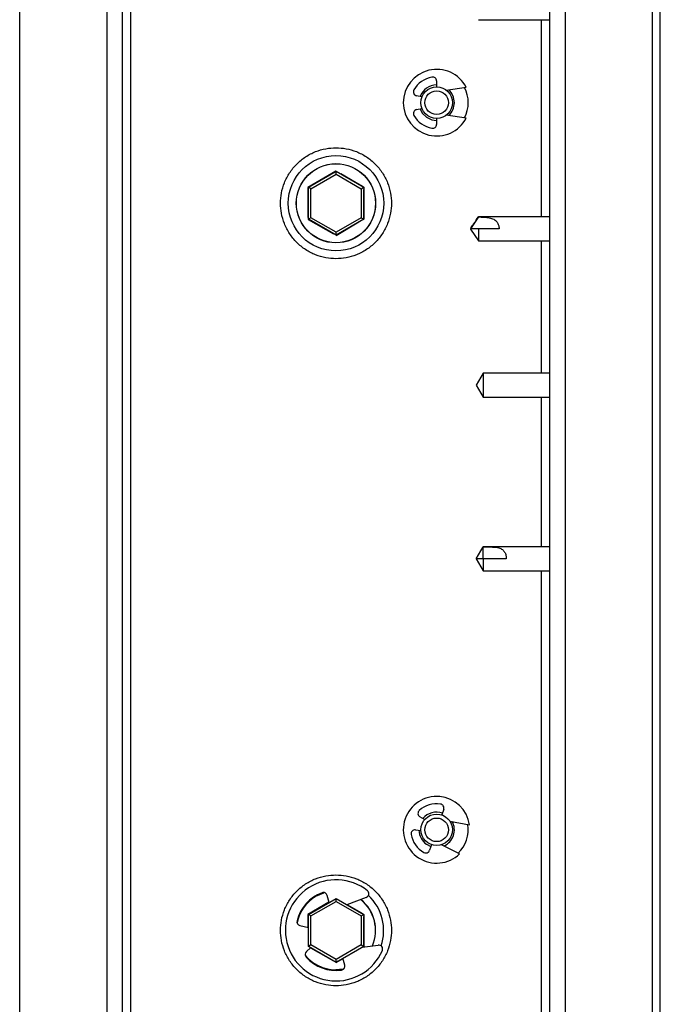
# Model space of a CAD drawing. Units: inches. Extents: x 0.3 to 10.6, y 0.4 to 8.2.
# Drawn here: x 3.9 to 4, y 3.5 to 3.6 of the extents above; entities that cross this region are included whole.
import ezdxf

# ---------------------------------------------------------------- set-up
doc = ezdxf.new("R2010")
doc.units = ezdxf.units.IN
doc.header["$MEASUREMENT"] = 0

msp = doc.modelspace()

# ---------------------------------------------------------------- linework, layer by layer
at = {"color": 7, "linetype": 'Continuous', "lineweight": 25}
for p, q in [((3.999396151528696, 2.817548052230735), (3.999396151528702, 3.753173052230735)), ((3.932989901528701, 3.444575756119154), (3.932989901528702, 3.673103409418232)), ((3.985693026528701, 3.673103409418232), (3.985693026528701, 3.444575756119154)), ((3.920278964028701, 3.42990742722126), (3.920278964028701, 3.672063677240204)), ((3.931021151528702, 3.672063677240204), (3.931021151528701, 3.444575756119154)), ((3.987661776528701, 3.672063677240204), (3.987661776528701, 3.444575756119154)), ((3.998403964028698, 3.67159102097126), (3.998403964028697, 3.43038008347126)), ((3.976935214028701, 3.62932553349599), (3.985693026528701, 3.62932553349599)), ((3.971774269591082, 3.621751345713336), (3.971774269591082, 3.621018143984036)), ((3.972948429054823, 3.620623828027024), (3.975427647202109, 3.620971268984036)), ((3.969961665719496, 3.619779024040897), (3.969294044531144, 3.619923865009786)), ((3.969294044531144, 3.618221797958285), (3.969961665719496, 3.618366638927174)), ((3.971774269591082, 3.617127518984035), (3.971774269591082, 3.616394317254735)), ((3.975427647202109, 3.617174393984036), (3.972948429054824, 3.617521834941047)), ((3.959303167645809, 3.610618713091264), (3.955884975835117, 3.608600998275278)), ((3.955926689453037, 3.608616585273885), (3.959344658203037, 3.610589950451779)), ((3.956216810649183, 3.608796876113001), (3.959100517578037, 3.610461785084639)), ((3.956239189453037, 3.608436163314763), (3.959344658203037, 3.610229106533535)), ((3.962759655839392, 3.60866732955619), (3.959303167645809, 3.610618713091264)), ((3.959344658203037, 3.610229106533535), (3.959344658203037, 3.610589950451779)), ((3.959344658203037, 3.610589950451779), (3.962762626953037, 3.608616585273885)), ((3.959344658203037, 3.610229106533535), (3.962450126953037, 3.608436163314763)), ((3.962524024252372, 3.608767131895766), (3.959927014457645, 3.61026651619984)), ((3.955884975835117, 3.608600998275278), (3.955923272218008, 3.604631899924217)), ((3.956239189453037, 3.608436163314763), (3.955926689453037, 3.608616585273885)), ((3.955926689453037, 3.604669854918096), (3.955926689453037, 3.608616585273885)), ((3.956239189453037, 3.604850276877218), (3.956239189453037, 3.608436163314763)), ((3.962299414877372, 3.608896810178885), (3.962299414877372, 3.608884020890462)), ((3.962450126953037, 3.608436163314763), (3.962762626953037, 3.608616585273885)), ((3.962450126953037, 3.608436163314763), (3.962450126953037, 3.604850276877218)), ((3.962760131551482, 3.608618025994644), (3.962759655839392, 3.60866732955619)), ((3.962762626953037, 3.608616585273885), (3.962762626953037, 3.604669854918096)), ((3.955921151528701, 3.60495496155133), (3.955921151528701, 3.608344267929075)), ((3.962797952222283, 3.60469823120513), (3.962762626953037, 3.608359398587814)), ((3.962768164877373, 3.60495496155133), (3.962768164877373, 3.607785439255644)), ((3.956239189453037, 3.604850276877218), (3.955926689453037, 3.604669854918096)), ((3.959344658203037, 3.603057333658445), (3.956239189453037, 3.604850276877218)), ((3.962450126953037, 3.604850276877218), (3.959344658203037, 3.603057333658445)), ((3.962450126953037, 3.604850276877218), (3.962762626953037, 3.604669854918096)), ((3.976935214028701, 3.604950533495916), (3.975945630695393, 3.60346615849599)), ((3.985693026528701, 3.60495053349599), (3.976935214028701, 3.60495053349599)), ((3.976935214028701, 3.60495053349599), (3.976935214028722, 3.604948841911558)), ((3.955923272218008, 3.604631899924217), (3.959044207820787, 3.602869954849272)), ((3.959344658203037, 3.602696489740202), (3.955926689453037, 3.604669854918096)), ((3.962762626953037, 3.604669854918096), (3.959344658203037, 3.602696489740202)), ((3.959379760411591, 3.602680516389143), (3.962181017361, 3.60433406246357)), ((3.962762626953037, 3.604677379151447), (3.962797952222283, 3.60469823120513)), ((3.959344658203037, 3.602696489740202), (3.959344658203037, 3.603057333658445)), ((3.959348024357868, 3.6026984331906), (3.959379760411591, 3.602680516389143)), ((3.975958651528741, 3.603485689745958), (3.975958651528709, 3.603466172024207)), ((3.976935214028688, 3.603467186640506), (3.975958651528709, 3.603466172024207)), ((3.975958651528709, 3.603466172024207), (3.975958651528741, 3.603446627246022)), ((3.975958651528741, 3.603446627245969), (3.976935214028701, 3.601981783496063)), ((3.979489901528702, 3.603467186640506), (3.976935214028701, 3.603467186640506)), ((3.976935214028701, 3.603467186640506), (3.976935214028701, 3.601981783495989)), ((3.976935214028701, 3.601981783495989), (3.985693026528701, 3.601981783495989)), ((3.977520412508866, 3.585666657596007), (3.976663408202871, 3.584182282595992)), ((3.985693026528701, 3.585666657595991), (3.977520412508866, 3.585666657595991)), ((3.977520412508866, 3.585666657595992), (3.977520412508866, 3.582697907595991)), ((3.976663408202939, 3.584182282595984), (3.977520412508866, 3.582697907595977)), ((3.977520412508866, 3.582697907595991), (3.985693026528701, 3.582697907595991)), ((3.976663408203007, 3.562697907595886), (3.977520412508792, 3.564182282595736)), ((3.985693026528701, 3.564182282595992), (3.977520412508691, 3.564182282595992)), ((3.977520412508866, 3.562697907595992), (3.977520412508792, 3.564182282595736)), ((3.976663408202943, 3.562697907595734), (3.977520412508866, 3.561213532595976)), ((3.977520412508883, 3.562697907595992), (3.976663408203007, 3.562697907595992)), ((3.977520412508866, 3.562697907595992), (3.977520412508866, 3.561213532595992)), ((3.980374345703038, 3.562697907595992), (3.977520412508866, 3.562697907595992)), ((3.977520412508866, 3.561213532595992), (3.985693026528701, 3.561213532595992)), ((3.972643357129269, 3.531762680767176), (3.972405457894334, 3.531069147256908)), ((3.970288868216164, 3.530485195920721), (3.969704363170041, 3.53083882115803)), ((3.973388149889205, 3.53031518972265), (3.975845968427069, 3.529839410492996)), ((3.969152099811707, 3.529228840589561), (3.969830596877512, 3.529149224704849)), ((3.970519087630964, 3.527437525038653), (3.971064499611521, 3.527159931217354)), ((3.971143081287829, 3.527389015711165), (3.970905182052895, 3.526695482200895)), ((3.974614010533974, 3.526247956815824), (3.972381657743271, 3.527381022947291)), ((3.958481719634362, 3.520247982636861), (3.95826599974981, 3.521111650117767)), ((3.963087752657267, 3.520867926739298), (3.960694151789795, 3.519967069966195)), ((3.958472557515727, 3.520284664577138), (3.955884975835117, 3.518757248275277)), ((3.955926689453037, 3.518772835273885), (3.959344658203037, 3.52074620045178)), ((3.956216810649289, 3.518953126113062), (3.958478927824635, 3.520259160073187)), ((3.956239189453037, 3.518592413314764), (3.959344658203037, 3.520385356533536)), ((3.959344658203037, 3.520385356533536), (3.959344658203037, 3.52074620045178)), ((3.959344658203037, 3.52074620045178), (3.962762626953037, 3.518772835273885)), ((3.959344658203037, 3.520385356533536), (3.962450126953037, 3.518592413314764)), ((3.962524024252372, 3.518923381895767), (3.960707561818386, 3.519972116971002)), ((3.962759655839392, 3.51882357955619), (3.960718174861108, 3.519976111300863)), ((3.955884975835117, 3.518757248275277), (3.955900509205882, 3.517147344894515)), ((3.955921151528701, 3.517142165119564), (3.955921151528701, 3.518500517929075)), ((3.956239189453037, 3.518592413314764), (3.955926689453037, 3.518772835273885)), ((3.955926689453037, 3.514826104918097), (3.955926689453037, 3.518772835273885)), ((3.956239189453037, 3.515006526877219), (3.956239189453037, 3.518592413314764)), ((3.962299414877372, 3.519053060178885), (3.962299414877372, 3.519040270890462)), ((3.962450126953037, 3.518592413314764), (3.962762626953037, 3.518772835273885)), ((3.962450126953037, 3.518592413314764), (3.962450126953037, 3.515006526877219)), ((3.962760131551482, 3.518774275994645), (3.962759655839392, 3.51882357955619)), ((3.962762626953037, 3.518772835273885), (3.962762626953037, 3.514826104918097)), ((3.962797952222282, 3.514854481205129), (3.962762626953037, 3.518515648587824)), ((3.95488769715779, 3.517401489668929), (3.955926689453037, 3.517140775489045)), ((3.962768164877373, 3.515111211551331), (3.962768164877373, 3.517941689255622)), ((3.956239189453037, 3.515006526877219), (3.955926689453037, 3.514826104918097)), ((3.959344658203037, 3.512852739740203), (3.955926689453037, 3.514826104918097)), ((3.959344658203037, 3.513213583658446), (3.956239189453037, 3.515006526877219)), ((3.962450126953037, 3.515006526877219), (3.959344658203037, 3.513213583658446)), ((3.962762626953037, 3.514826104918097), (3.959344658203037, 3.512852739740203)), ((3.962450126953037, 3.515006526877219), (3.962762626953037, 3.514826104918097)), ((3.962589060916959, 3.514725896520445), (3.964557788986037, 3.51498241194057)), ((3.962762626953037, 3.514833629151446), (3.962797952222282, 3.514854481205129)), ((3.956214644236813, 3.514659854146169), (3.955690838632857, 3.51418599019829)), ((3.956190005025805, 3.514637564133018), (3.959044207820923, 3.513026204849194)), ((3.959344658203037, 3.512852739740203), (3.959344658203037, 3.513213583658446)), ((3.959348024357867, 3.5128546831906), (3.95937976041159, 3.512836766389143)), ((3.95937976041159, 3.512836766389143), (3.960210370541673, 3.513327064903268)), ((3.960416928307589, 3.512500079362639), (3.960204805365377, 3.513349345935923)), ((3.960233853869792, 3.511989400236761), (3.9593414640287, 3.511907427240204))]:
    msp.add_line(p, q, dxfattribs=at)
at = {"color": 8, "linetype": 'Continuous', "lineweight": 25}
for p, q in [((3.933966464028702, 3.661352784418233), (3.933966464028702, 3.467522006119154)), ((3.984716464028701, 3.60495053349599), (3.984716464028701, 3.62932553349599)), ((3.984716464028701, 3.585666657595991), (3.984716464028701, 3.601981783495989)), ((3.984716464028701, 3.564182282595992), (3.984716464028701, 3.582697907595991)), ((3.984716464028701, 3.467522006119154), (3.984716464028701, 3.561213532595992))]:
    msp.add_line(p, q, dxfattribs=at)
at = {"color": 7, "linetype": 'Continuous', "lineweight": 25, "flags": 128}
for points in [[(3.969722339175645, 3.61831471683558), (3.970005379424864, 3.617785903424718), (3.970519087630964, 3.617281275038652)], [(3.970519087630964, 3.617281275038652), (3.971168814278597, 3.616970789592307), (3.971774269591082, 3.616885331484035)], [(3.959100517578037, 3.610461785084639), (3.959287026434814, 3.610586406318519), (3.959317704829775, 3.610610506026796)], [(3.955921151528701, 3.608344267929075), (3.955925328842484, 3.60840800142137), (3.955926689453037, 3.60841759909999)], [(3.956081274575511, 3.608705835035958), (3.956112185987194, 3.608731647489764), (3.956140745631844, 3.608751975908167)], [(3.962524024252372, 3.608767131895766), (3.962577130418881, 3.608731647489764), (3.962608041830564, 3.608705835035957)], [(3.955926689453037, 3.604881630380414), (3.955925328842484, 3.604891228059035), (3.955921151528701, 3.60495496155133)], [(3.962762626953037, 3.604881630380414), (3.96276398756359, 3.604891228059035), (3.962768164877373, 3.60495496155133)], [(3.956859372710182, 3.521010752443423), (3.957821329186485, 3.521446020769007), (3.957897197447212, 3.521470192339306)], [(3.955921151528701, 3.518500517929075), (3.955925328842484, 3.51856425142137), (3.955926689453037, 3.518573849099989)], [(3.956081274575511, 3.518862085035959), (3.956112185987194, 3.518887897489764), (3.956140745631822, 3.518908225908152)], [(3.962524024252372, 3.518923381895767), (3.962577130418881, 3.518887897489764), (3.962608041830564, 3.518862085035958)], [(3.962762626953037, 3.515037880380414), (3.96276398756359, 3.515047478059036), (3.962768164877373, 3.515111211551331)]]:
    msp.add_lwpolyline(points, dxfattribs=at)
at = {"color": 7, "linetype": 'Continuous', "lineweight": 25}
for centre, radius in [((3.971774269591082, 3.619072831484036), 0.001945312500000352), ((3.971774269591082, 3.619072831484036), 0.001457031249982457), ((3.9593414640287, 3.606649614740204), 0.005890624999999705), ((3.9593414640287, 3.606649614740204), 0.004898437500000075), ((3.9593414640287, 3.606649614740204), 0.004882812500000087), ((3.971774269591081, 3.529229081484036), 0.001945312500000097), ((3.971774269591081, 3.529229081484036), 0.00145703124998224)]:
    msp.add_circle(centre, radius, dxfattribs=at)
for centre, radius, start, end in [((3.971774269591082, 3.619072831484036), 0.004117187499999815, 27.45814805346234, 332.5418519465385), ((3.971774269591082, 3.619072831484036), 0.00321093750000007, 100.3313207124991, 150.8014498019921), ((3.971285988341082, 3.621751345713336), 0.000488281250000065, 0, 100.3313207125348), ((3.969397569231993, 3.620401045494944), 0.0004882812500000581, 150.8014498019567, 257.7593270951655), ((3.971774269591082, 3.619072831484036), 0.00218750000000025, 90, 159.7225378869646), ((3.971774269591082, 3.619072831484036), 0.002187499999999885, 313.1439249236895, 46.85607507631187), ((3.971774269591082, 3.619072831484036), 0.003906249999999928, 331.4436076620199, 28.55639233798094), ((3.969397569231993, 3.617744617473127), 0.0004882812500000581, 102.2406729048353, 209.1985501979986), ((3.971774269591082, 3.619072831484036), 0.003210937500000286, 209.1985501980157, 259.6686792875017), ((3.971285988341082, 3.616394317254735), 0.0004882812500004441, 259.6686792875079, 0), ((3.960446220703037, 3.601352346144745), 0.001714843750000194, 120.0000000000067, 128.9164262897845), ((3.971774269591081, 3.529229081484036), 0.004117187500000433, 8.52490540571233, 313.6086092987909), ((3.971774269591081, 3.529229081484036), 0.003210937500000164, 81.39807806473077, 131.8682071542224), ((3.972181493230456, 3.531921111566186), 0.0004882812500002811, 341.0667573522455, 81.39807806473468), ((3.969957115876587, 3.531256594599545), 0.0004882812500000675, 131.8682071542085, 238.8260844473992), ((3.971774269591082, 3.529229081484036), 0.002187500000000298, 71.06675735226251, 140.7892952392276), ((3.971774269591082, 3.529229081484036), 0.002187499999999801, 294.2106822759172, 27.92283242852969), ((3.971774269591082, 3.529229081484036), 0.003906249999999955, 312.5103650142574, 9.623149690227185), ((3.969095194567901, 3.528743886599652), 0.0004882812500001455, 83.30743025711627, 190.2653075502319), ((3.971774269591081, 3.529229081484036), 0.003210937499999708, 190.2653075502516, 240.7354366397549), ((3.971774269591082, 3.529229081484036), 0.002187500000000433, 181.3442194652919, 234.984538465345), ((3.970443318154082, 3.526853912999905), 0.0004882812500000425, 240.7354366397292, 341.0667573522286), ((3.9593414640287, 3.516805864740203), 0.006250000000000176, 51.658118840954, 336.3897680971747), ((3.9593414640287, 3.516805864740203), 0.004953124999999774, 110.3024438220068, 166.1443765311874), ((3.9593414640287, 3.516805864740204), 0.004898437499999811, 107.551386193107, 168.895524236754), ((3.9593414640287, 3.516805864740203), 0.004882812499999918, 120.5528089326128, 169.2423075270029), ((3.957792271945005, 3.52099332621462), 0.000488281249999986, 14.02394346907093, 110.3024438220213), ((3.962915760714506, 3.521324913993745), 0.000488281250000356, 290.6243541868593, 51.65811884093344), ((3.9593414640287, 3.516805864740204), 0.005890625000000082, 341.0228263980567, 47.02507604538216), ((3.9593414640287, 3.516805864740203), 0.004882812500000031, 336.870153156075, 51.17773378206157), ((3.9593414640287, 3.516805864740204), 0.004898437500000208, 336.9779776479564, 51.06990929016069), ((3.955006537181432, 3.517875088262553), 0.0004882812499997807, 166.1443765311368, 255.9136249904987), ((3.964620876334103, 3.51449822337646), 0.0004882812500004689, 336.3897680971358, 97.42353275123483), ((3.956018411967131, 3.513823893125982), 0.0004882812500002959, 132.13426194758, 221.9035104069615), ((3.9593414640287, 3.516805864740203), 0.004882812500000494, 218.805666385188, 280.8434340055824), ((3.9593414640287, 3.516805864740204), 0.004898437499999887, 219.152648151798, 270.0000000000008), ((3.9593414640287, 3.516805864740203), 0.004953125000000258, 221.903510406948, 277.7454431161296), ((3.960446220703037, 3.511508596144746), 0.00171484375000012, 119.9999999999865, 129.9686990754417), ((3.959943200502784, 3.512381755459492), 0.0004882812500001021, 277.7454431161038, 14.02394346907093)]:
    msp.add_arc(centre, radius, start, end, dxfattribs=at)
for points, knots in [([(3.9593414640287, 3.613501177240204), (3.958923576106879, 3.613478949036879), (3.958062768939749, 3.613433161169522), (3.956785809655682, 3.613051963716161), (3.955557890334859, 3.612419867204448), (3.954462163423335, 3.611528678269173), (3.953572087866216, 3.610433250584764), (3.952935974179135, 3.609205253309145), (3.952568860808806, 3.607928313728751), (3.952451569913058, 3.606649613723178), (3.952568860808806, 3.6053709199416), (3.952935974179135, 3.604093960283851), (3.953572087866216, 3.602866041069613), (3.954462163423335, 3.601770314128548), (3.955557890334859, 3.600880238579368), (3.956785809655681, 3.600244124890218), (3.958062768939749, 3.599877011520421), (3.9593414640287, 3.599759720624509), (3.960620159117652, 3.599877011520421), (3.961897118401718, 3.600244124890218), (3.96312503772254, 3.600880238579368), (3.964220764634065, 3.601770314128548), (3.965110840191185, 3.602866041069613), (3.965746953878265, 3.60409396028385), (3.966114067248593, 3.605370919941601), (3.966231358144342, 3.606649613723178), (3.966114067248594, 3.60792831372875), (3.965746953878265, 3.609205253309145), (3.965110840191185, 3.610433250584764), (3.964220764634065, 3.611528678269174), (3.96312503772254, 3.612419867204447), (3.961897118401719, 3.613051963716162), (3.960620159117652, 3.613433161169522), (3.959759351950522, 3.613478949036879), (3.9593414640287, 3.613501177240204)], [0, 0, 0, 0, 0.02912900810544885, 0.06000283243229477, 0.09216020344069266, 0.124999999999996, 0.1578397965593038, 0.1899971675676989, 0.220870991894547, 0.2499999999999961, 0.2791290081054481, 0.310002832432294, 0.3421602034406919, 0.3749999999999952, 0.4078397965593029, 0.439997167567698, 0.4708709918945461, 0.4999999999999984, 0.5291290081054475, 0.5600028324322956, 0.5921602034406906, 0.6249999999999984, 0.6578397965593017, 0.6899971675676982, 0.7208709918945463, 0.7499999999999983, 0.7791290081054472, 0.8100028324322952, 0.8421602034406916, 0.8749999999999974, 0.9078397965593032, 0.9399971675676999, 0.9708709918945481, 1, 1, 1, 1]), ([(3.975958651528709, 3.603466172024207), (3.975959106807094, 3.60346972509836), (3.975961146252588, 3.603485641296693), (3.975998171978354, 3.60354109957785), (3.976134778933543, 3.60375457561595), (3.976460337913481, 3.604235087362219), (3.976751693458626, 3.604673004408683), (3.976935214028722, 3.604948841911558)], [0, 0, 0, 0, 0.006009426337806593, 0.02691956805725571, 0.109354759647369, 0.4389956704579139, 1, 1, 1, 1]), ([(3.976935214028722, 3.604948841911558), (3.977396537916766, 3.604943354377332), (3.978079878922248, 3.604935225907829), (3.978806684537522, 3.604710688428049), (3.979180578711966, 3.604422497329471), (3.979400799889567, 3.604053209022295), (3.979482537342195, 3.603719571479196), (3.979488351137698, 3.603520321522792), (3.979489901528702, 3.603467186640506)], [0, 0, 0, 0, 0.3835915860501474, 0.5681991912809735, 0.7191712894507413, 0.8376469758158679, 0.9567045886262883, 1, 1, 1, 1]), ([(3.977520412508792, 3.564182282595736), (3.977911763522639, 3.564184845180144), (3.97859873472421, 3.564189343499114), (3.979399385827566, 3.564112754198832), (3.979892507307434, 3.563892195631539), (3.980183690981308, 3.563568611266396), (3.98034647126841, 3.563157951062528), (3.980365393346279, 3.562845658511546), (3.980374345703038, 3.562697907595992)], [0, 0, 0, 0, 0.2866545174429592, 0.5031886754242343, 0.6514981908879215, 0.7713501053718085, 0.8918218472819702, 1, 1, 1, 1]), ([(3.9593414640287, 3.523657427240204), (3.958923576106878, 3.523635199036879), (3.958062768939748, 3.523589411169522), (3.956785809655681, 3.523208213716162), (3.955557890334859, 3.522576117204448), (3.954462163423335, 3.521684928269174), (3.953572087866216, 3.520589500584764), (3.952935974179135, 3.519361503309145), (3.952568860808806, 3.518084563728751), (3.952451569913058, 3.516805863723178), (3.952568860808806, 3.515527169941601), (3.952935974179135, 3.51425021028385), (3.953572087866215, 3.513022291069614), (3.954462163423335, 3.511926564128548), (3.955557890334859, 3.511036488579368), (3.956785809655681, 3.510400374890218), (3.958062768939749, 3.510033261520421), (3.9593414640287, 3.509915970624508), (3.960620159117652, 3.510033261520421), (3.961897118401719, 3.510400374890218), (3.96312503772254, 3.511036488579368), (3.964220764634065, 3.511926564128548), (3.965110840191185, 3.513022291069614), (3.965746953878265, 3.51425021028385), (3.966114067248594, 3.515527169941601), (3.966231358144341, 3.516805863723178), (3.966114067248593, 3.518084563728751), (3.965746953878265, 3.519361503309145), (3.965110840191185, 3.520589500584764), (3.964220764634066, 3.521684928269174), (3.96312503772254, 3.522576117204448), (3.961897118401719, 3.523208213716162), (3.960620159117652, 3.523589411169522), (3.959759351950522, 3.523635199036879), (3.9593414640287, 3.523657427240204)], [0, 0, 0, 0, 0.02912900810545507, 0.06000283243229999, 0.09216020344069922, 0.1250000000000004, 0.1578397965593105, 0.1899971675677055, 0.2208709918945504, 0.2500000000000026, 0.2791290081054544, 0.3100028324323002, 0.342160203440698, 0.3750000000000011, 0.4078397965593108, 0.4399971675677043, 0.4708709918945531, 0.500000000000005, 0.5291290081054537, 0.5600028324323025, 0.5921602034406961, 0.6250000000000057, 0.6578397965593088, 0.6899971675677081, 0.7208709918945531, 0.750000000000005, 0.7791290081054568, 0.8100028324323018, 0.8421602034406982, 0.8750000000000063, 0.90783979655931, 0.9399971675677065, 0.9708709918945545, 1, 1, 1, 1])]:
    msp.add_open_spline(points, degree=3, knots=knots, dxfattribs=at)

doc.saveas('drawing.dxf')
